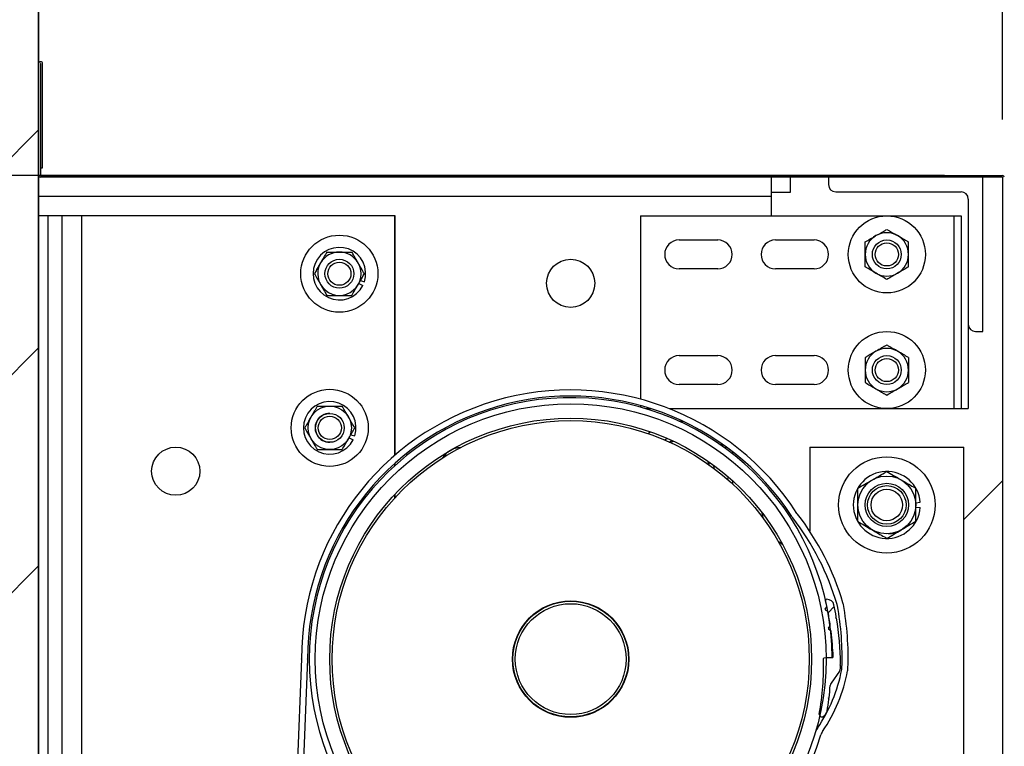
# Model space of a CAD drawing. Units: inches. Extents: x 170 to 312, y 215 to 248.
# Drawn here: x 210 to 210, y 244 to 245 of the extents above; entities that cross this region are included whole.
import ezdxf

# ---------------------------------------------------------------- set-up
doc = ezdxf.new("R2010")
doc.units = ezdxf.units.IN
doc.header["$LTSCALE"] = 0.25
doc.header["$MEASUREMENT"] = 0
doc.layers.add('ANNOTATIONS', color=1, linetype='Continuous')
doc.layers.add('STANDARD MOTOR LH', color=7, linetype='Continuous')
doc.styles.add('ARIAL', font='arial.ttf', dxfattribs={"height": 0.09375})
doc.dimstyles.new('STANDARD$0', dxfattribs={"dimtxt": 0.09375, "dimasz": 0.09375, "dimexe": 0.03125, "dimexo": 0.046875, "dimgap": 0.09, "dimtad": 0, "dimtih": 1, "dimtoh": 1, "dimdec": 4, "dimzin": 0, "dimdsep": 46, "dimtxsty": 'ARIAL', "dimcen": 0.09, "dimadec": 0, "dimazin": 0, "dimtfac": 1, "dimtdec": 4, "dimtofl": 0, "dimtmove": 0, "dimatfit": 1, "dimfxl": 1, "dimtolj": 1, "dimtzin": 0, "dimarcsym": 0})

# ---------------------------------------------------------------- blocks, each defined once
blk = doc.blocks.new('*D48')
at = {"layer": 'ANNOTATIONS', "color": 0, "lineweight": -2, "transparency": 16777216}
for p, q in [((208.55936, 244.75967), (208.55936, 244.85342)), ((208.55936, 244.85342), (208.65311, 244.85342)), ((209.6151, 244.66592), (208.52811, 244.66592)), ((210.39475, 244.57365), (208.52811, 244.57365)), ((208.55936, 244.4799), (208.55936, 244.38615))]:
    blk.add_line(p, q, dxfattribs=at)
at = {"layer": 'ANNOTATIONS', "color": 0, "transparency": 16777216}
for points in [[(208.54373, 244.75967), (208.57498, 244.75967), (208.55936, 244.66592)], [(208.54373, 244.4799), (208.57498, 244.4799), (208.55936, 244.57365)]]:
    blk.add_solid(points, dxfattribs=at)
at = {"layer": 'defpoints', "color": 0, "transparency": 16777216}
for p in [(209.66197, 244.66592), (208.55936, 244.57365), (210.44162, 244.57365)]:
    blk.add_point(p, dxfattribs=at)
at = {"layer": 'ANNOTATIONS', "color": 0, "transparency": 16777216, "insert": (208.9018, 244.85342), "char_height": 0.09375, "attachment_point": 5, "style": 'ARIAL'}
blk.add_mtext('\\A1;1 1/2"', dxfattribs=at)
blk = doc.blocks.new('*D55')
at = {"layer": 'ANNOTATIONS', "color": 0, "lineweight": -2, "transparency": 16777216}
for p, q in [((209.6589, 244.71122), (209.6589, 245.27512)), ((210.44162, 244.61905), (210.44162, 245.27512)), ((209.75265, 245.24387), (209.76275, 245.24387)), ((210.34787, 245.24387), (210.33297, 245.24387))]:
    blk.add_line(p, q, dxfattribs=at)
at = {"layer": 'ANNOTATIONS', "color": 0, "transparency": 16777216}
for points in [[(209.75265, 245.25949), (209.75265, 245.22824), (209.6589, 245.24387)], [(210.34787, 245.25949), (210.34787, 245.22824), (210.44162, 245.24387)]]:
    blk.add_solid(points, dxfattribs=at)
at = {"layer": 'defpoints', "color": 0, "transparency": 16777216}
for p in [(210.44162, 245.24387), (209.6589, 244.66435), (210.44162, 244.57217)]:
    blk.add_point(p, dxfattribs=at)
at = {"layer": 'ANNOTATIONS', "color": 0, "transparency": 16777216, "insert": (210.04786, 245.24387), "char_height": 0.09375, "attachment_point": 5, "style": 'ARIAL'}
blk.add_mtext('\\A1;12 3/4"', dxfattribs=at)
blk = doc.blocks.new('*D56')
at = {"layer": 'ANNOTATIONS', "color": 0, "lineweight": -2, "transparency": 16777216}
for p, q in [((210.4885, 244.57365), (210.88703, 244.57365)), ((210.85578, 244.4799), (210.85578, 244.32002)), ((210.85578, 243.8832), (210.85578, 244.04308)), ((210.4885, 243.78945), (210.88703, 243.78945))]:
    blk.add_line(p, q, dxfattribs=at)
at = {"layer": 'ANNOTATIONS', "color": 0, "transparency": 16777216}
for points in [[(210.84015, 244.4799), (210.8714, 244.4799), (210.85578, 244.57365)], [(210.84015, 243.8832), (210.8714, 243.8832), (210.85578, 243.78945)]]:
    blk.add_solid(points, dxfattribs=at)
at = {"layer": 'defpoints', "color": 0, "transparency": 16777216}
for p in [(210.44162, 244.57365), (210.44162, 243.78945), (210.85578, 243.78945)]:
    blk.add_point(p, dxfattribs=at)
at = {"layer": 'ANNOTATIONS', "color": 0, "transparency": 16777216, "insert": (210.85578, 244.18155), "char_height": 0.09375, "attachment_point": 5, "style": 'ARIAL'}
blk.add_mtext('\\A1;12 1/2"', dxfattribs=at)
blk = doc.blocks.new('*D58')
at = {"layer": 'ANNOTATIONS', "color": 0, "lineweight": -2, "transparency": 16777216}
for p, q in [((210.48997, 244.57365), (210.88703, 244.57365)), ((210.85578, 244.4799), (210.85578, 244.32002)), ((210.85578, 243.8832), (210.85578, 244.04308)), ((210.4885, 243.78945), (210.88703, 243.78945))]:
    blk.add_line(p, q, dxfattribs=at)
at = {"layer": 'ANNOTATIONS', "color": 0, "transparency": 16777216}
for points in [[(210.84015, 244.4799), (210.8714, 244.4799), (210.85578, 244.57365)], [(210.84015, 243.8832), (210.8714, 243.8832), (210.85578, 243.78945)]]:
    blk.add_solid(points, dxfattribs=at)
at = {"layer": 'defpoints', "color": 0, "transparency": 16777216}
for p in [(210.4431, 244.57365), (210.44162, 243.78945), (210.85578, 243.78945)]:
    blk.add_point(p, dxfattribs=at)
at = {"layer": 'ANNOTATIONS', "color": 0, "transparency": 16777216, "insert": (210.85578, 244.18155), "char_height": 0.09375, "attachment_point": 5, "style": 'ARIAL'}
blk.add_mtext('\\A1;12 1/2"', dxfattribs=at)
blk = doc.blocks.new('*D59')
at = {"layer": 'ANNOTATIONS', "color": 0, "lineweight": -2, "transparency": 16777216}
for p, q in [((210.4885, 244.57365), (211.32311, 244.57365)), ((211.29186, 244.4799), (211.29186, 243.97704)), ((211.29186, 243.19717), (211.29186, 243.70003)), ((209.70725, 243.10342), (211.32311, 243.10342))]:
    blk.add_line(p, q, dxfattribs=at)
at = {"layer": 'ANNOTATIONS', "color": 0, "transparency": 16777216}
for points in [[(211.27623, 244.4799), (211.30748, 244.4799), (211.29186, 244.57365)], [(211.27623, 243.19717), (211.30748, 243.19717), (211.29186, 243.10342)]]:
    blk.add_solid(points, dxfattribs=at)
at = {"layer": 'defpoints', "color": 0, "transparency": 16777216}
for p in [(210.44162, 244.57365), (211.29186, 244.57365), (209.66037, 243.10342)]:
    blk.add_point(p, dxfattribs=at)
at = {"layer": 'ANNOTATIONS', "color": 0, "transparency": 16777216, "insert": (211.29186, 243.83854), "char_height": 0.09375, "attachment_point": 5, "style": 'ARIAL'}
blk.add_mtext('\\A1;23 1/2"', dxfattribs=at)

msp = doc.modelspace()

# ---------------------------------------------------------------- hatches: boundary and pattern name
at = {"layer": 'STANDARD MOTOR LH'}
h = msp.add_hatch(dxfattribs=at)
h.set_pattern_fill('ANSI31', color=256, style=0)
h.set_pattern_definition([(45, (24.35694, -11.93381), (-0.08838835, 0.08838835), [])])
edge = h.paths.add_edge_path()
edge.add_line((209.14475, 245.71433), (209.14475, 243.10342))
edge.add_line((209.14475, 243.10342), (209.66037, 243.10342))
edge.add_line((209.66037, 245.71433), (209.66037, 243.10342))
edge = h.paths.add_edge_path()
edge.add_line((209.09836, 245.71433), (209.38546, 245.71433))
edge.add_line((209.38546, 245.71433), (209.38546, 245.64563))
edge.add_line((209.38546, 245.64563), (209.42388, 245.77899))
edge.add_line((209.42388, 245.77899), (209.42388, 245.71433))
edge.add_line((209.42388, 245.71433), (209.71907, 245.71433))
h = msp.add_hatch(dxfattribs=at)
h.set_pattern_fill('ANSI38', color=256, style=0)
h.set_pattern_definition([(45, (207.8103, 226.17275), (-0.08838835, 0.08838835), []), (135, (207.8103, 226.17275), (-0.26516504, 0.08838835), [0.3125, -0.1875])])
edge = h.paths.add_edge_path(flags=0)
edge.add_arc((210.07791, 244.17604), 0.21875, -10.27123, 1.55849, ccw=False)
edge.add_arc((210.29507, 244.13669), 0.00195, 169.73019, 290.16651)
edge.add_arc((210.29373, 244.14035), 0.00586, 290.16786, 350.61117)
edge.add_arc((210.07791, 244.17604), 0.22461, 350.61117, 353.06275)
edge.add_line((210.30087, 244.14891), (210.30033, 244.1496))
edge.add_line((210.30033, 244.1496), (210.30102, 244.15015))
edge.add_arc((210.07791, 244.17604), 0.22461, 353.38092, 355.94315)
edge.add_arc((210.30585, 244.15987), 0.00391, 144.58538, 175.94315, ccw=False)
edge.add_line((210.30267, 244.16214), (210.3096, 244.17189))
edge.add_arc((210.30642, 244.17415), 0.00391, 324.58538, 359.52528)
edge.add_arc((210.07791, 244.17604), 0.23242, 359.52528, 360.0672)
edge.add_line((210.31033, 244.17632), (210.3097, 244.17694))
edge.add_line((210.3097, 244.17694), (210.31032, 244.17756))
edge.add_arc((210.07791, 244.17604), 0.23242, 0.37559, 9.56785)
edge.add_line((210.3071, 244.21467), (210.30638, 244.21518))
edge.add_line((210.30638, 244.21518), (210.30689, 244.2159))
edge.add_arc((210.07791, 244.17604), 0.23242, 9.87553, 12.26845)
edge.add_arc((210.2993, 244.22418), 0.00586, 12.26845, 91.33603)
edge.add_arc((210.29918, 244.22906), 0.000977, 91.33603, 193.47583)
edge.add_arc((210.07791, 244.17604), 0.22656, 12.34494, 13.47583, ccw=False)
edge.add_arc((210.29862, 244.22434), 0.000625, -33.27759, 12.34494, ccw=False)
edge.add_line((210.29914, 244.224), (210.29792, 244.22214))
edge.add_arc((210.29844, 244.2218), 0.000625, 146.72241, 236.72182)
edge.add_line((210.2981, 244.22128), (210.29996, 244.22005))
edge.add_arc((210.29962, 244.21953), 0.000625, 11.09851, 56.72182, ccw=False)
edge.add_arc((210.07791, 244.17604), 0.22656, 8.34495, 11.09851, ccw=False)
edge.add_arc((210.30145, 244.20883), 0.000625, -37.27826, 8.34495, ccw=False)
edge.add_line((210.30195, 244.20845), (210.3006, 244.20668))
edge.add_arc((210.3011, 244.2063), 0.000625, 142.72174, 232.72211)
edge.add_line((210.30072, 244.20581), (210.30249, 244.20446))
edge.add_arc((210.30211, 244.20396), 0.000625, 7.09848, 52.72211, ccw=False)
edge.add_arc((210.07791, 244.17604), 0.22656, 1.88019, 7.09848, ccw=False)
edge.add_arc((210.30372, 244.18345), 0.000625, -88.27838, 1.88019, ccw=False)
edge.add_line((210.30374, 244.18283), (210.29718, 244.18263))
edge.add_arc((210.2972, 244.18201), 0.000625, 91.72162, 181.55849)

# ---------------------------------------------------------------- linework, layer by layer
for p, q in [((209.66037, 240.10342), (209.66037, 245.71433)), ((209.66037, 245.71433), (209.66037, 243.10342)), ((209.66185, 244.66433), (209.66185, 244.57365)), ((209.66209, 244.57999), (209.66209, 244.66433)), ((209.66357, 244.57999), (209.66357, 244.66433)), ((209.66209, 244.57999), (209.66357, 244.57999)), ((210.44162, 244.57217), (209.66037, 244.57217)), ((209.66185, 244.57365), (210.44162, 244.57365)), ((210.25412, 244.57217), (210.25412, 244.54092)), ((210.26975, 244.56014), (210.26975, 244.57217)), ((210.30063, 244.57217), (210.30063, 244.56631)), ((210.42563, 244.44717), (210.42563, 244.57217)), ((210.44162, 244.57217), (210.44162, 243.79092)), ((210.25412, 244.55655), (209.66037, 244.55655)), ((210.25412, 244.56014), (210.26975, 244.56014)), ((210.30649, 244.56046), (210.40805, 244.56046)), ((210.41391, 244.5546), (210.41391, 244.38467)), ((209.94937, 244.54092), (209.66037, 244.54092)), ((209.66781, 244.54092), (209.66781, 243.66955)), ((209.67953, 243.79092), (209.67953, 244.54092)), ((209.69515, 244.54092), (209.69515, 243.79092)), ((209.94906, 244.34674), (209.94906, 244.54092)), ((209.94937, 244.34701), (209.94937, 244.54092)), ((210.14828, 244.54092), (210.14828, 244.39227)), ((210.14828, 244.54092), (210.40805, 244.54092)), ((210.40219, 244.54092), (210.40219, 244.38467)), ((210.40805, 244.54092), (210.40805, 244.38467)), ((210.17953, 244.52139), (210.21078, 244.52139)), ((210.25766, 244.52139), (210.28891, 244.52139)), ((210.21078, 244.49796), (210.17953, 244.49796)), ((210.28891, 244.49796), (210.25766, 244.49796)), ((209.9198, 244.48608), (209.92315, 244.48438)), ((209.92121, 244.48852), (209.92443, 244.48747)), ((210.41977, 244.44717), (210.42563, 244.44717)), ((210.17953, 244.42764), (210.21078, 244.42764)), ((210.25766, 244.42764), (210.28891, 244.42764)), ((210.21078, 244.40421), (210.17953, 244.40421)), ((210.28891, 244.40421), (210.25766, 244.40421)), ((210.14828, 244.38717), (210.14828, 244.38579)), ((210.15215, 244.38467), (210.15665, 244.38467)), ((210.15414, 244.38546), (210.15414, 244.38467)), ((210.17132, 244.38467), (210.41391, 244.38467)), ((210.1793, 244.37452), (210.18254, 244.37448)), ((210.15431, 244.36446), (210.15604, 244.36593)), ((209.91199, 244.36108), (209.91534, 244.35938)), ((209.91339, 244.36352), (209.91661, 244.36247)), ((210.16758, 244.35936), (210.16991, 244.36048)), ((210.17152, 244.35736), (210.1734, 244.35844)), ((210.21325, 244.35675), (210.2149, 244.35397)), ((210.2188, 244.35276), (210.21618, 244.35304)), ((210.22287, 244.34966), (210.22287, 244.34797)), ((210.28537, 244.35342), (210.41037, 244.35342)), ((210.28537, 244.35342), (210.28537, 244.28526)), ((210.41037, 244.00967), (210.41037, 244.35342)), ((209.94906, 244.33839), (209.94906, 244.34018)), ((209.94937, 244.33868), (209.94937, 244.34046)), ((210.20393, 244.33852), (210.20393, 244.34106)), ((210.20744, 244.33882), (210.20763, 244.33624)), ((210.22287, 244.32619), (210.22287, 244.32354)), ((210.44162, 244.32608), (210.41037, 244.29483)), ((209.94906, 244.31218), (209.94906, 244.31505)), ((209.94937, 244.31252), (209.94937, 244.31538)), ((210.37131, 244.30839), (210.37494, 244.30868)), ((210.37131, 244.3047), (210.37494, 244.30442)), ((210.29792, 244.22214), (210.29914, 244.224)), ((210.29996, 244.22005), (210.2981, 244.22128)), ((210.30689, 244.2159), (210.30638, 244.21518)), ((210.30638, 244.21518), (210.3071, 244.21467)), ((210.3006, 244.20668), (210.30195, 244.20845)), ((210.30249, 244.20446), (210.30072, 244.20581)), ((210.30764, 244.21131), (210.30764, 244.21131)), ((209.87342, 244.18164), (209.83622, 243.26117)), ((209.87834, 244.18145), (209.84114, 243.26117)), ((210.29718, 244.18263), (210.30374, 244.18283)), ((210.29865, 244.18279), (210.30357, 244.18282)), ((210.31032, 244.17756), (210.3097, 244.17694)), ((210.3097, 244.17694), (210.31033, 244.17632)), ((210.3096, 244.17189), (210.30267, 244.16214)), ((210.30102, 244.15015), (210.30033, 244.1496)), ((210.30033, 244.1496), (210.30087, 244.14891)), ((210.30043, 244.14553), (210.30044, 244.14553))]:
    msp.add_line(p, q, dxfattribs=at)
at = {"layer": 'STANDARD MOTOR LH', "flags": 128}
for points in [[(210.17211, 244.35736), (210.17442, 244.35811), (210.17488, 244.35823)], [(210.20363, 244.33916), (210.20313, 244.34154), (210.203, 244.34199)], [(210.2191, 244.32953), (210.21901, 244.32896), (210.21869, 244.3273)], [(210.24795, 244.29534), (210.24793, 244.2954), (210.24685, 244.30009)], [(210.26361, 244.27411), (210.26072, 244.27625), (210.25974, 244.27708)]]:
    msp.add_lwpolyline(points, dxfattribs=at)
at = {"layer": 'STANDARD MOTOR LH'}
for centre, radius in [((210.34787, 244.50967), 0.03125), ((209.90412, 244.49405), 0.03125), ((210.34787, 244.50967), 0.01172), ((210.34787, 244.50967), 0.00939), ((209.90412, 244.49405), 0.01172), ((209.90412, 244.49405), 0.00939), ((210.09162, 244.48624), 0.01953), ((210.34787, 244.41592), 0.03125), ((210.34787, 244.41592), 0.01172), ((210.34787, 244.41592), 0.00939), ((209.89631, 244.36905), 0.03125), ((210.09162, 244.18155), 0.20703), ((209.89631, 244.36905), 0.01756), ((209.89637, 244.36905), 0.01172), ((209.89637, 244.36905), 0.00939), ((210.09162, 244.18155), 0.19531), ((210.09162, 244.18155), 0.19336), ((209.77151, 244.33389), 0.01953), ((210.34787, 244.30655), 0.03906), ((210.34787, 244.30655), 0.02344), ((210.34787, 244.30655), 0.01758), ((210.34787, 244.30655), 0.01563), ((210.34787, 244.30655), 0.01276), ((210.09162, 244.18155), 0.04719), ((210.09162, 244.18155), 0.04688), ((210.09162, 244.18155), 0.04492)]:
    msp.add_circle(centre, radius, dxfattribs=at)
for centre, radius, start, end in [((209.66197, 244.66433), 0.0016, 0, 180), ((209.66197, 244.66433), 0.000123, 0, 180), ((209.66185, 244.57365), 0.00148, 180, 270), ((210.44162, 244.57217), 0.00148, 0, 90), ((210.30649, 244.56631), 0.00586, 180, 270), ((210.40805, 244.5546), 0.00586, 0, 90), ((210.34787, 244.50967), 0.01756, 120, 239.99999), ((210.34787, 244.50967), 0.01756, 60, 120), ((210.34787, 244.50967), 0.01756, 300, 60.00001), ((210.17953, 244.50967), 0.01172, 90, 270), ((210.21078, 244.50967), 0.01172, 270, 90), ((210.25766, 244.50967), 0.01172, 90, 270), ((210.28891, 244.50967), 0.01172, 270, 90), ((209.90412, 244.49405), 0.02134, 342.05172, 333.05172), ((209.90412, 244.49405), 0.01756, 30, 150.00001), ((209.90412, 244.49405), 0.01756, 150, 30), ((210.34787, 244.50967), 0.01756, 240, 300), ((210.41977, 244.45303), 0.00586, 180, 270), ((210.34787, 244.41592), 0.01756, 120, 239.99999), ((210.34787, 244.41592), 0.01756, 60, 120), ((210.34787, 244.41592), 0.01756, 300, 60.00001), ((210.17953, 244.41592), 0.01172, 90, 270), ((210.21078, 244.41592), 0.01172, 270, 90), ((210.25766, 244.41592), 0.01172, 90, 270), ((210.28891, 244.41592), 0.01172, 270, 90), ((210.09162, 244.18155), 0.2182, 32.79648, 179.97526), ((210.34787, 244.41592), 0.01756, 240, 300), ((209.89631, 244.36905), 0.02134, 342.05172, 333.05172), ((210.09162, 244.18155), 0.21328, 32.79648, 179.97526), ((210.09162, 244.18155), 0.21195, 0.34441, 343.1474), ((209.89631, 244.36905), 0.01172, 90, 270.14014), ((210.00275, 244.33547), 0.01758, 91.46319, 148.53681), ((210.34787, 244.30655), 0.02716, 4.4994, 355.50026), ((210.28382, 244.30539), 0.01536, 212.79648, 217.73461), ((210.10304, 244.1655), 0.21322, 16.44603, 37.73461), ((210.28382, 244.30539), 0.01044, 212.79648, 217.73461), ((210.10304, 244.1655), 0.21814, 16.44603, 37.73461), ((210.34787, 244.30655), 0.02344, 273.34701, 300), ((210.29918, 244.22906), 0.000977, 91.33603, 193.47583), ((210.07791, 244.17604), 0.22656, 12.34494, 13.47583), ((210.2993, 244.22418), 0.00586, 12.26845, 91.33603), ((210.29844, 244.2218), 0.000625, 146.72241, 236.72182), ((210.29862, 244.22434), 0.000625, 326.72241, 12.34494), ((210.07791, 244.17604), 0.23242, 9.87553, 12.26845), ((210.29753, 244.22291), 0.01044, 10.44437, 16.44603), ((210.08031, 244.18287), 0.23132, 357.95753, 10.44437), ((210.29753, 244.22291), 0.01536, 10.44437, 16.44603), ((210.08031, 244.18287), 0.23624, 357.95753, 10.44437), ((210.29962, 244.21953), 0.000625, 11.09851, 56.72182), ((210.07791, 244.17604), 0.22656, 8.34495, 11.09851), ((210.07791, 244.17604), 0.23242, 0.37559, 9.56785), ((210.3011, 244.2063), 0.000625, 142.72174, 232.72211), ((210.30145, 244.20883), 0.000625, 322.72174, 8.34495), ((210.30211, 244.20396), 0.000625, 7.09848, 52.72211), ((210.07791, 244.17604), 0.22656, 1.88019, 7.09848), ((209.86298, 244.18165), 0.01044, 359.27614, 359.97526), ((209.86298, 244.18165), 0.01536, 359.27614, 359.97526), ((210.07791, 244.17604), 0.21875, 349.72877, 1.55849), ((210.2972, 244.18201), 0.000625, 91.72162, 181.55849), ((210.30372, 244.18345), 0.000625, 271.72162, 1.88019), ((210.18591, 244.19712), 0.12768, 325.9743, 349.12583), ((210.30642, 244.17415), 0.00391, 324.58538, 359.52528), ((210.07791, 244.17604), 0.23242, 359.52528, 0.0672), ((210.30105, 244.175), 0.01044, 349.12583, 357.95753), ((210.30105, 244.175), 0.01536, 349.12583, 357.95753), ((210.18591, 244.19712), 0.1326, 325.9743, 349.12583), ((210.07791, 244.17604), 0.22461, 353.38092, 355.94315), ((210.30585, 244.15987), 0.00391, 144.58538, 175.94315), ((210.07791, 244.17604), 0.22461, 350.61117, 353.06275), ((210.29507, 244.13669), 0.00195, 169.73019, 290.16651), ((210.29373, 244.14035), 0.00586, 290.16786, 350.61117), ((210.30446, 244.11708), 0.01536, 145.9743, 163.1474), ((210.30446, 244.11708), 0.01044, 145.9743, 163.1474)]:
    msp.add_arc(centre, radius, start, end, dxfattribs=at)
for points, knots in [([(210.33031, 244.51981), (210.33167, 244.5206), (210.33445, 244.52221), (210.33749, 244.52396), (210.33905, 244.52486), (210.33909, 244.52488)], [0, 0, 0, 0, 0.483959, 0.985632, 1, 1, 1, 1]), ([(210.33909, 244.52488), (210.34032, 244.52559), (210.34282, 244.52704), (210.34573, 244.52872), (210.34739, 244.52967), (210.34787, 244.52995)], [0, 0, 0, 0, 0.405747, 0.826139, 1, 1, 1, 1]), ([(210.34787, 244.52995), (210.34924, 244.52917), (210.35202, 244.52756), (210.35505, 244.52581), (210.35661, 244.52491), (210.35665, 244.52488)], [0, 0, 0, 0, 0.484053, 0.985632, 1, 1, 1, 1]), ([(210.35665, 244.52488), (210.35788, 244.52418), (210.36038, 244.52273), (210.36329, 244.52105), (210.36495, 244.52009), (210.36543, 244.51981)], [0, 0, 0, 0, 0.40572, 0.826139, 1, 1, 1, 1]), ([(210.33031, 244.50967), (210.33031, 244.5099), (210.33031, 244.51273), (210.33031, 244.51621), (210.33031, 244.51921), (210.33031, 244.51981)], [0, 0, 0, 0, 0.065993, 0.812917, 1, 1, 1, 1]), ([(210.36543, 244.50967), (210.36543, 244.5099), (210.36543, 244.51273), (210.36543, 244.51621), (210.36543, 244.51921), (210.36543, 244.51981)], [0, 0, 0, 0, 0.065993, 0.812917, 1, 1, 1, 1]), ([(209.89398, 244.51161), (209.89319, 244.51025), (209.89159, 244.50747), (209.88984, 244.50443), (209.88894, 244.50287), (209.88891, 244.50283)], [0, 0, 0, 0, 0.4840327, 0.9856318, 1, 1, 1, 1]), ([(209.89398, 244.51161), (209.89484, 244.51161), (209.89806, 244.51161), (209.90156, 244.51161), (209.90412, 244.51161)], [0, 0, 0, 0, 0.266112, 1, 1, 1, 1]), ([(209.90412, 244.51161), (209.90435, 244.51161), (209.90718, 244.51161), (209.91066, 244.51161), (209.91366, 244.51161), (209.91426, 244.51161)], [0, 0, 0, 0, 0.066046, 0.812822, 1, 1, 1, 1]), ([(209.91933, 244.50283), (209.91862, 244.50406), (209.91718, 244.50656), (209.9155, 244.50947), (209.91454, 244.51113), (209.91426, 244.51161)], [0, 0, 0, 0, 0.405748, 0.82612, 1, 1, 1, 1]), ([(210.33031, 244.49953), (210.33031, 244.50039), (210.33031, 244.50361), (210.33031, 244.50711), (210.33031, 244.50967)], [0, 0, 0, 0, 0.266165, 1, 1, 1, 1]), ([(210.36543, 244.49953), (210.36543, 244.50039), (210.36543, 244.50361), (210.36543, 244.50711), (210.36543, 244.50967)], [0, 0, 0, 0, 0.266165, 1, 1, 1, 1]), ([(209.88891, 244.50283), (209.8882, 244.5016), (209.88676, 244.4991), (209.88508, 244.49619), (209.88412, 244.49453), (209.88384, 244.49405)], [0, 0, 0, 0, 0.405748, 0.826113, 1, 1, 1, 1]), ([(209.9244, 244.49405), (209.92361, 244.49541), (209.92201, 244.49819), (209.92026, 244.50123), (209.91936, 244.50279), (209.91933, 244.50283)], [0, 0, 0, 0, 0.4840327, 0.9856318, 1, 1, 1, 1]), ([(210.33909, 244.49446), (210.33786, 244.49517), (210.33536, 244.49662), (210.33245, 244.4983), (210.3308, 244.49925), (210.33031, 244.49953)], [0, 0, 0, 0, 0.40572, 0.826139, 1, 1, 1, 1]), ([(210.36543, 244.49953), (210.36407, 244.49875), (210.36129, 244.49714), (210.35826, 244.49539), (210.3567, 244.49449), (210.35665, 244.49446)], [0, 0, 0, 0, 0.483959, 0.985632, 1, 1, 1, 1]), ([(209.88384, 244.49405), (209.88463, 244.49269), (209.88623, 244.48991), (209.88799, 244.48687), (209.88889, 244.48531), (209.88891, 244.48527)], [0, 0, 0, 0, 0.483955, 0.985633, 1, 1, 1, 1]), ([(209.91933, 244.48527), (209.92004, 244.4865), (209.92148, 244.489), (209.92316, 244.4919), (209.92412, 244.49356), (209.9244, 244.49405)], [0, 0, 0, 0, 0.405675, 0.826075, 1, 1, 1, 1]), ([(210.34787, 244.48939), (210.34651, 244.49018), (210.34373, 244.49179), (210.34069, 244.49354), (210.33913, 244.49444), (210.33909, 244.49446)], [0, 0, 0, 0, 0.483959, 0.985632, 1, 1, 1, 1]), ([(210.35665, 244.49446), (210.35543, 244.49376), (210.35293, 244.49231), (210.35002, 244.49063), (210.34836, 244.48968), (210.34787, 244.48939)], [0, 0, 0, 0, 0.405747, 0.826139, 1, 1, 1, 1]), ([(209.88891, 244.48527), (209.88962, 244.48404), (209.89107, 244.48154), (209.89274, 244.47863), (209.8937, 244.47697), (209.89398, 244.47649)], [0, 0, 0, 0, 0.405701, 0.826067, 1, 1, 1, 1]), ([(209.91426, 244.47649), (209.91505, 244.47785), (209.91665, 244.48063), (209.91841, 244.48367), (209.91931, 244.48522), (209.91933, 244.48527)], [0, 0, 0, 0, 0.483978, 0.985632, 1, 1, 1, 1]), ([(209.89398, 244.47649), (209.89484, 244.47649), (209.89806, 244.47649), (209.90156, 244.47649), (209.90412, 244.47649)], [0, 0, 0, 0, 0.266112, 1, 1, 1, 1]), ([(209.90412, 244.47649), (209.90435, 244.47649), (209.90718, 244.47649), (209.91066, 244.47649), (209.91366, 244.47649), (209.91426, 244.47649)], [0, 0, 0, 0, 0.066046, 0.812822, 1, 1, 1, 1]), ([(210.34787, 244.4362), (210.34651, 244.43542), (210.34373, 244.43381), (210.34069, 244.43206), (210.33913, 244.43116), (210.33909, 244.43113)], [0, 0, 0, 0, 0.483959, 0.985632, 1, 1, 1, 1]), ([(210.35665, 244.43113), (210.35543, 244.43184), (210.35293, 244.43329), (210.35002, 244.43497), (210.34836, 244.43592), (210.34787, 244.4362)], [0, 0, 0, 0, 0.405747, 0.826139, 1, 1, 1, 1]), ([(210.33909, 244.43113), (210.33786, 244.43043), (210.33536, 244.42898), (210.33245, 244.4273), (210.3308, 244.42634), (210.33031, 244.42606)], [0, 0, 0, 0, 0.40572, 0.826139, 1, 1, 1, 1]), ([(210.36543, 244.42606), (210.36407, 244.42685), (210.36129, 244.42846), (210.35826, 244.43021), (210.3567, 244.43111), (210.35665, 244.43113)], [0, 0, 0, 0, 0.483959, 0.985632, 1, 1, 1, 1]), ([(210.33031, 244.42606), (210.33031, 244.42521), (210.33031, 244.42198), (210.33031, 244.41849), (210.33031, 244.41592)], [0, 0, 0, 0, 0.266165, 1, 1, 1, 1]), ([(210.36543, 244.42606), (210.36543, 244.42521), (210.36543, 244.42198), (210.36543, 244.41849), (210.36543, 244.41592)], [0, 0, 0, 0, 0.266165, 1, 1, 1, 1]), ([(210.33031, 244.41592), (210.33031, 244.41569), (210.33031, 244.41286), (210.33031, 244.40939), (210.33031, 244.40639), (210.33031, 244.40578)], [0, 0, 0, 0, 0.065993, 0.812917, 1, 1, 1, 1]), ([(210.36543, 244.41592), (210.36543, 244.41569), (210.36543, 244.41286), (210.36543, 244.40939), (210.36543, 244.40639), (210.36543, 244.40578)], [0, 0, 0, 0, 0.065993, 0.812917, 1, 1, 1, 1]), ([(210.33031, 244.40578), (210.33167, 244.405), (210.33445, 244.40339), (210.33749, 244.40164), (210.33905, 244.40074), (210.33909, 244.40071)], [0, 0, 0, 0, 0.483959, 0.985632, 1, 1, 1, 1]), ([(210.35665, 244.40071), (210.35788, 244.40142), (210.36038, 244.40287), (210.36329, 244.40455), (210.36495, 244.4055), (210.36543, 244.40578)], [0, 0, 0, 0, 0.40572, 0.826139, 1, 1, 1, 1]), ([(210.33909, 244.40071), (210.34032, 244.40001), (210.34282, 244.39856), (210.34573, 244.39688), (210.34739, 244.39593), (210.34787, 244.39564)], [0, 0, 0, 0, 0.405747, 0.826139, 1, 1, 1, 1]), ([(210.34787, 244.39564), (210.34924, 244.39643), (210.35202, 244.39804), (210.35505, 244.39979), (210.35661, 244.40069), (210.35665, 244.40071)], [0, 0, 0, 0, 0.484053, 0.985632, 1, 1, 1, 1]), ([(209.88617, 244.38661), (209.88538, 244.38525), (209.88377, 244.38247), (209.88203, 244.37943), (209.88112, 244.37787), (209.8811, 244.37783)], [0, 0, 0, 0, 0.483978, 0.985575, 1, 1, 1, 1]), ([(209.88617, 244.38661), (209.88703, 244.38661), (209.89025, 244.38661), (209.89374, 244.38661), (209.89631, 244.38661)], [0, 0, 0, 0, 0.266219, 1, 1, 1, 1]), ([(209.89631, 244.38661), (209.89654, 244.38661), (209.89937, 244.38661), (209.90285, 244.38661), (209.90585, 244.38661), (209.90645, 244.38661)], [0, 0, 0, 0, 0.066046, 0.812928, 1, 1, 1, 1]), ([(209.91152, 244.37783), (209.91081, 244.37906), (209.90937, 244.38156), (209.90769, 244.38447), (209.90673, 244.38613), (209.90645, 244.38661)], [0, 0, 0, 0, 0.405748, 0.826113, 1, 1, 1, 1]), ([(209.8811, 244.37783), (209.88039, 244.3766), (209.87895, 244.3741), (209.87727, 244.37119), (209.87631, 244.36953), (209.87603, 244.36905)], [0, 0, 0, 0, 0.405694, 0.826067, 1, 1, 1, 1]), ([(209.91659, 244.36905), (209.9158, 244.37041), (209.9142, 244.37319), (209.91244, 244.37623), (209.91154, 244.37779), (209.91152, 244.37783)], [0, 0, 0, 0, 0.483978, 0.985632, 1, 1, 1, 1]), ([(209.87603, 244.36905), (209.87682, 244.36768), (209.87842, 244.36491), (209.88018, 244.36187), (209.88107, 244.36031), (209.8811, 244.36027)], [0, 0, 0, 0, 0.4840327, 0.9856318, 1, 1, 1, 1]), ([(209.91152, 244.36027), (209.91223, 244.3615), (209.91367, 244.364), (209.91535, 244.3669), (209.91631, 244.36856), (209.91659, 244.36905)], [0, 0, 0, 0, 0.405748, 0.82612, 1, 1, 1, 1]), ([(209.8811, 244.36027), (209.88181, 244.35904), (209.88325, 244.35654), (209.88493, 244.35363), (209.88589, 244.35197), (209.88617, 244.35149)], [0, 0, 0, 0, 0.4057471, 0.8261649, 1, 1, 1, 1]), ([(209.90645, 244.35149), (209.90724, 244.35285), (209.90884, 244.35563), (209.9106, 244.35867), (209.91149, 244.36022), (209.91152, 244.36027)], [0, 0, 0, 0, 0.4840327, 0.9856318, 1, 1, 1, 1]), ([(209.88617, 244.35149), (209.88703, 244.35149), (209.89025, 244.35149), (209.89374, 244.35149), (209.89631, 244.35149)], [0, 0, 0, 0, 0.266219, 1, 1, 1, 1]), ([(209.89631, 244.35149), (209.89654, 244.35149), (209.89937, 244.35149), (209.90285, 244.35149), (209.90585, 244.35149), (209.90645, 244.35149)], [0, 0, 0, 0, 0.066046, 0.812928, 1, 1, 1, 1]), ([(210.33615, 244.32685), (210.33779, 244.32779), (210.34113, 244.32972), (210.34502, 244.33196), (210.34723, 244.33324), (210.34787, 244.33361)], [0, 0, 0, 0, 0.406324, 0.827252, 1, 1, 1, 1]), ([(210.34787, 244.33361), (210.34969, 244.33256), (210.3534, 244.33042), (210.35746, 244.32808), (210.35954, 244.32688), (210.35959, 244.32685)], [0, 0, 0, 0, 0.4843425, 0.9863147, 1, 1, 1, 1]), ([(210.32443, 244.32008), (210.32626, 244.32113), (210.32997, 244.32328), (210.33402, 244.32561), (210.3361, 244.32681), (210.33615, 244.32685)], [0, 0, 0, 0, 0.4843425, 0.9863147, 1, 1, 1, 1]), ([(210.35959, 244.32685), (210.36123, 244.3259), (210.36457, 244.32397), (210.36845, 244.32173), (210.37067, 244.32045), (210.37131, 244.32008)], [0, 0, 0, 0, 0.406295, 0.827264, 1, 1, 1, 1]), ([(210.32443, 244.30655), (210.32443, 244.30686), (210.32443, 244.30889), (210.32443, 244.31267), (210.32443, 244.31685), (210.32443, 244.31928), (210.32443, 244.32008)], [0, 0, 0, 0, 0.066506, 0.435266, 0.81456, 1, 1, 1, 1]), ([(210.37131, 244.30655), (210.37131, 244.30686), (210.37131, 244.30889), (210.37131, 244.31267), (210.37131, 244.31685), (210.37131, 244.31928), (210.37131, 244.32008)], [0, 0, 0, 0, 0.066506, 0.435266, 0.81456, 1, 1, 1, 1]), ([(210.32443, 244.29302), (210.32443, 244.29416), (210.32443, 244.29687), (210.32443, 244.30139), (210.32443, 244.30482), (210.32443, 244.30655)], [0, 0, 0, 0, 0.2654548, 0.6280536, 1, 1, 1, 1]), ([(210.37131, 244.29302), (210.37131, 244.29416), (210.37131, 244.29687), (210.37131, 244.30139), (210.37131, 244.30482), (210.37131, 244.30655)], [0, 0, 0, 0, 0.2654548, 0.6280536, 1, 1, 1, 1]), ([(210.32443, 244.29302), (210.32626, 244.29197), (210.32997, 244.28982), (210.33402, 244.28748), (210.3361, 244.28628), (210.33615, 244.28625)], [0, 0, 0, 0, 0.4843425, 0.9863147, 1, 1, 1, 1]), ([(210.37131, 244.29302), (210.36949, 244.29197), (210.36578, 244.28982), (210.36172, 244.28748), (210.35965, 244.28628), (210.35959, 244.28625)], [0, 0, 0, 0, 0.4843425, 0.9863147, 1, 1, 1, 1]), ([(210.33615, 244.28625), (210.33779, 244.2853), (210.34113, 244.28338), (210.34502, 244.28113), (210.34723, 244.27986), (210.34787, 244.27949)], [0, 0, 0, 0, 0.406324, 0.827252, 1, 1, 1, 1]), ([(210.34787, 244.27949), (210.34969, 244.28054), (210.3534, 244.28268), (210.35746, 244.28502), (210.35954, 244.28622), (210.35959, 244.28625)], [0, 0, 0, 0, 0.4843425, 0.9863147, 1, 1, 1, 1])]:
    msp.add_open_spline(points, degree=3, knots=knots, dxfattribs=at)

# ---------------------------------------------------------------- dimensions: what is measured, and where the dimension line sits
at = {"layer": 'ANNOTATIONS'}
dim = msp.add_linear_dim(base=(210.44162, 245.24387), p1=(209.6589, 244.66435), p2=(210.44162, 244.57217), text='12 3/4"', dimstyle='STANDARD$0', dxfattribs=at)
dim.commit()
dim.dimension.update_dxf_attribs({"geometry": '*D55', "text_midpoint": (210.04786, 245.24387), "dimtype": 160})
for base, p1, p2, text, picture, middle in [((208.55936, 244.57365), (209.66197, 244.66592), (210.44162, 244.57365), '1 1/2"', '*D48', (208.9018, 244.85342)), ((211.29186, 244.57365), (209.66037, 243.10342), (210.44162, 244.57365), '23 1/2"', '*D59', (211.29186, 243.83854)), ((210.85578, 243.78945), (210.44162, 244.57365), (210.44162, 243.78945), '12 1/2"', '*D56', (210.85578, 244.18155)), ((210.85578, 243.78945), (210.4431, 244.57365), (210.44162, 243.78945), '12 1/2"', '*D58', (210.85578, 244.18155))]:
    dim = msp.add_linear_dim(base=base, p1=p1, p2=p2, angle=90, text=text, dimstyle='STANDARD$0', dxfattribs=at)
    dim.commit()
    dim.dimension.update_dxf_attribs({"geometry": picture, "text_midpoint": middle, "dimtype": 160})

doc.saveas('drawing.dxf')
